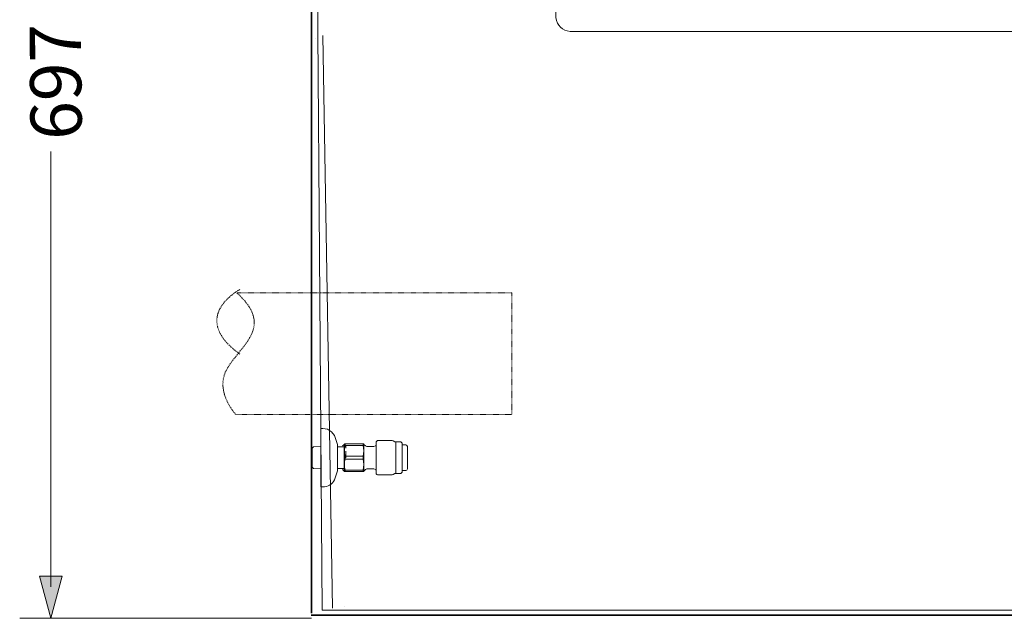
# Model space of a CAD drawing. Units: inches. Extents: x 4 to 2663, y -126 to 1381.
# Drawn here: x 976 to 1652, y 310 to 721 of the extents above; entities that cross this region are included whole.
import ezdxf

# ---------------------------------------------------------------- set-up
doc = ezdxf.new("R2010")
doc.units = ezdxf.units.IN
doc.header["$MEASUREMENT"] = 0
doc.linetypes.add('AI-Linetype-1', pattern=[0.705556, 0.352778, -0.352778])
doc.linetypes.add('AI-Linetype-2', pattern=[0.705556, 0.352778, -0.352778])
doc.layers.add('图层 1', color=7, linetype='Continuous')

msp = doc.modelspace()

# ---------------------------------------------------------------- hatches: boundary and pattern name
at = {"layer": '图层 1'}
h = msp.add_hatch(color=7, dxfattribs=at)
h.dxf.hatch_style = 2
h.paths.add_polyline_path([(989.32, 338.42), (997.05, 309.5), (1004.8, 338.42)])

# ---------------------------------------------------------------- linework, layer by layer
at = {"layer": '图层 1', "color": 7, "lineweight": 35}
for points in [[(1176.07, 1098.4), (1176.07, 313.13)], [(1973.58, 311.74), (1175.88, 311.74)]]:
    msp.add_lwpolyline(points, dxfattribs=at)
at = {"layer": '图层 1', "color": 7, "lineweight": 9}
for points in [[(1592.07, 712.58), (1592.07, 712.58)], [(1178.68, 707.72), (1178.68, 707.72)], [(1190.43, 316.57), (1183.78, 709.8)], [(1182.43, 399.81), (1182.43, 439.86)], [(1191.92, 435.12), (1189.89, 437.7), (1187.04, 439.32), (1183.78, 439.86)], [(1193.94, 428.86), (1191.92, 435.12)], [(1176.59, 426.42), (1177.41, 427.23)], [(1176.59, 413.25), (1176.59, 426.42)], [(1177.41, 427.23), (1182.43, 427.51)], [(1193.94, 410.81), (1193.94, 428.86)], [(1198.29, 427.37), (1193.94, 427.37)], [(1197.48, 427.91), (1198.42, 428.86)], [(1198.29, 427.37), (1198.83, 427.37)], [(1198.7, 429.27), (1198.42, 428.86)], [(1198.42, 428.86), (1198.42, 410.68)], [(1199.1, 429.27), (1198.7, 429.27)], [(1198.83, 426.42), (1198.7, 424.53)], [(1199.1, 428.19), (1198.83, 426.42)], [(1199.1, 429.27), (1199.1, 428.19)], [(1206.16, 429.27), (1199.1, 429.27)], [(1199.1, 428.19), (1206.16, 428.19)], [(1199.65, 428.05), (1199.65, 426.29)], [(1204.52, 429.27), (1211.45, 429.27)], [(1211.45, 428.19), (1204.52, 428.19)], [(1211.45, 429.27), (1211.99, 429.27)], [(1211.45, 429.27), (1211.45, 428.19)], [(1211.84, 426.42), (1211.45, 428.19)], [(1211.99, 424.53), (1211.84, 426.42)], [(1211.99, 429.27), (1212.12, 428.86)], [(1213.2, 427.91), (1212.12, 428.86)], [(1212.12, 428.86), (1212.12, 410.68)], [(1213.2, 427.91), (1214.15, 427.51)], [(1218.91, 427.51), (1214.15, 427.51)], [(1218.91, 427.51), (1219.99, 427.91), (1220.39, 428.86)], [(1220.39, 428.86), (1220.39, 430.23)], [(1220.39, 410.81), (1220.39, 428.86)], [(1221.88, 431.72), (1231.38, 431.72)], [(1232.05, 431.44), (1231.38, 431.72)], [(1233.27, 430.77), (1232.05, 431.44)], [(1233.27, 430.77), (1234.08, 430.63)], [(1237.47, 430.63), (1234.08, 430.63)], [(1234.08, 409.04), (1234.08, 430.63)], [(1237.47, 430.63), (1238.29, 429.82)], [(1238.29, 429.82), (1238.29, 409.86)], [(1240.86, 428.59), (1238.29, 428.59)], [(1241.95, 427.51), (1241.55, 428.19), (1240.86, 428.59)], [(1241.95, 412.16), (1241.95, 427.51)], [(1198.7, 424.53), (1198.83, 422.75)], [(1198.83, 422.75), (1199.1, 420.85)], [(1199.1, 420.85), (1199.1, 418.81)], [(1206.16, 420.85), (1199.1, 420.85)], [(1199.65, 424.38), (1199.65, 419.77)], [(1204.52, 420.85), (1211.45, 420.85)], [(1211.45, 420.85), (1211.84, 422.75)], [(1211.45, 420.85), (1211.45, 418.81)], [(1211.84, 422.75), (1211.99, 424.53)], [(1177.41, 412.31), (1176.59, 413.25)], [(1198.83, 416.92), (1198.7, 415.16)], [(1198.7, 415.16), (1198.83, 413.25)], [(1199.1, 418.81), (1198.83, 416.92)], [(1198.83, 413.25), (1199.1, 411.36)], [(1199.1, 418.81), (1206.16, 418.81)], [(1211.45, 418.81), (1204.52, 418.81)], [(1211.84, 416.92), (1211.45, 418.81)], [(1211.45, 411.36), (1211.84, 413.25)], [(1211.99, 415.16), (1211.84, 416.92)], [(1211.84, 413.25), (1211.99, 415.16)], [(1182.43, 412.16), (1177.41, 412.31)], [(1191.92, 404.56), (1193.94, 410.81)], [(1193.94, 412.31), (1198.29, 412.31)], [(1197.48, 411.76), (1198.42, 410.68)], [(1198.29, 412.31), (1198.83, 412.16)], [(1198.7, 410.41), (1198.42, 410.68)], [(1199.1, 410.41), (1198.7, 410.41)], [(1199.1, 411.36), (1199.1, 410.41)], [(1206.16, 411.36), (1199.1, 411.36)], [(1199.1, 410.41), (1206.16, 410.41)], [(1204.52, 411.36), (1211.45, 411.36)], [(1211.45, 410.41), (1204.52, 410.41)], [(1211.45, 411.36), (1211.45, 410.41)], [(1211.45, 410.41), (1211.99, 410.41)], [(1211.99, 410.41), (1212.12, 410.68)], [(1213.2, 411.76), (1212.12, 410.68)], [(1214.15, 412.16), (1213.2, 411.76)], [(1218.91, 412.16), (1214.15, 412.16)], [(1220.39, 410.81), (1219.99, 411.76), (1218.91, 412.16)], [(1220.39, 410.81), (1220.39, 409.31)], [(1231.38, 407.95), (1221.88, 407.95)], [(1231.38, 407.95), (1232.05, 408.23)], [(1232.05, 408.23), (1233.27, 408.9)], [(1234.08, 409.04), (1233.27, 408.9)], [(1237.47, 409.04), (1234.08, 409.04)], [(1237.47, 409.04), (1238.29, 409.86)], [(1240.86, 411.08), (1238.29, 411.08)], [(1240.86, 411.08), (1241.55, 411.36), (1241.95, 412.16)], [(1182.43, 399.81), (1183.78, 399.81)], [(1195.27, 311.74), (1648.98, 311.74)]]:
    msp.add_lwpolyline(points, dxfattribs=at)
at = {"layer": '图层 1', "color": 7, "lineweight": 5}
for points in [[(996.97, 331.06), (996.97, 630.1)], [(996.97, 331.06), (996.97, 331.06)], [(1198.74, 317.79), (1198.74, 317.79)], [(975.66, 309.62), (1176.05, 309.62)]]:
    msp.add_lwpolyline(points, dxfattribs=at)
at = {"layer": '图层 1', "color": 29, "lineweight": 9}
msp.add_lwpolyline([(1182.43, 439.86), (1183.78, 439.86)], dxfattribs=at)
at = {"layer": '图层 1', "color": 7, "lineweight": 0}
msp.add_lwpolyline([(989.32, 338.42), (997.05, 309.5), (1004.8, 338.42), (989.32, 338.42), (989.32, 338.42)], dxfattribs=at)
at = {"layer": '图层 1', "color": 7, "lineweight": 9}
msp.add_open_spline([(1183.38, 315.19), (1183.38, 315.19), (1178.52, 956.96), (1178.52, 956.96), (1178.76, 958.61), (1179.87, 959.63), (1181.51, 959.89), (1181.51, 959.89), (1333.43, 959.89), (1333.43, 959.89), (1336.75, 959.54), (1339.08, 957.53), (1339.41, 954.21), (1339.41, 954.21), (1343.97, 722.16), (1343.97, 722.16), (1344.65, 716.64), (1348.17, 713.2), (1353.72, 712.58), (1353.72, 712.58), (1457.96, 712.58), (1457.96, 712.58), (1457.96, 712.58), (1854.79, 712.58), (1854.79, 712.58), (1859.12, 711.93), (1861.12, 709.12), (1860.31, 704.8), (1843.39, 659.88), (1821.13, 617.06), (1794.06, 577.42), (1783.52, 562.03), (1775.18, 545.15), (1769.38, 527.44), (1745.88, 455.77), (1719.77, 384.95), (1691.12, 315.19), (1691.12, 315.19), (1183.38, 315.19), (1183.38, 315.19)], degree=3, knots=[0, 0, 0, 0, 1, 1, 1, 2, 2, 2, 3, 3, 3, 4, 4, 4, 5, 5, 5, 6, 6, 6, 7, 7, 7, 8, 8, 8, 9, 9, 9, 10, 10, 10, 11, 11, 11, 12, 12, 12, 13, 13, 13, 13], dxfattribs=at)
at = {"layer": '图层 1', "color": 7, "linetype": 'AI-Linetype-2', "lineweight": 9}
msp.add_open_spline([(1126.78, 535.31), (1126.78, 535.31), (1091.44, 516.65), (1126.78, 491.06)], degree=3, dxfattribs=at)
at = {"layer": '图层 1', "color": 7, "linetype": 'AI-Linetype-1', "lineweight": 9}
msp.add_open_spline([(1124.73, 533.1), (1124.73, 533.1), (1313.62, 533.1), (1313.62, 533.1), (1313.62, 533.1), (1313.62, 449.49), (1313.62, 449.49), (1313.62, 449.49), (1124.07, 449.49), (1124.07, 449.49), (1124.07, 449.49), (1109.92, 464.69), (1117.43, 479.63), (1125.86, 496.39), (1151.79, 508.95), (1124.73, 533.1)], degree=3, knots=[0, 0, 0, 0, 1, 1, 1, 2, 2, 2, 3, 3, 3, 4, 4, 4, 5, 5, 5, 5], dxfattribs=at)
at = {"layer": '图层 1', "color": 7, "lineweight": 9}
for points in [[(1221.88, 431.72), (1221.04, 431.59), (1220.55, 431.09), (1220.39, 430.23)], [(1220.39, 409.31), (1220.59, 408.53), (1221.09, 408.08), (1221.88, 407.95)], [(1183.78, 399.81), (1187.29, 399.87), (1190.16, 401.52), (1191.92, 404.56)]]:
    msp.add_open_spline(points, degree=3, dxfattribs=at)

# ---------------------------------------------------------------- texts
at = {"layer": '图层 1', "color": 7, "insert": (1018.38, 638.32), "char_height": 35.14, "attachment_point": 7, "rotation": 90.60678}
msp.add_mtext('{\\fArial|b0|i0|c0|p34;\\W1;697}', dxfattribs=at)

doc.saveas('drawing.dxf')
